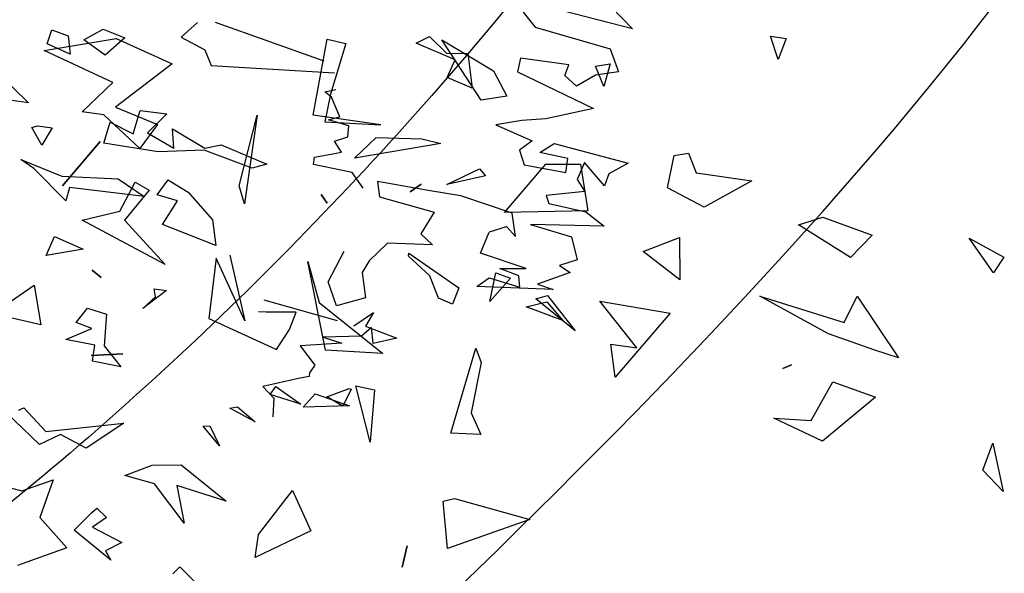
# Model space of a CAD drawing. Units: millimetres. Extents: x -139 to 3843, y 153 to 3940.
# Drawn here: x 955 to 960, y 1169 to 1172 of the extents above; entities that cross this region are included whole.
import ezdxf

# ---------------------------------------------------------------- set-up
doc = ezdxf.new("R2010")
doc.units = ezdxf.units.MM
for name, color, linetype in [('CURVAS 100 MODIF', 116, 'Continuous'), ('CURVAS 20', 253, 'Continuous'), ('VEGETACION', 57, 'Continuous'), ('VERDE', 67, 'Continuous')]:
    doc.layers.add(name, color=color, linetype=linetype)
doc.layers.get('VEGETACION').off()

# ---------------------------------------------------------------- blocks, each defined once
blk = doc.blocks.new('a1')
at = {"layer": 'VERDE'}
for p, q in [((1712.9934, -470.6283), (1713.0212, -470.6234)), ((1712.9961, -470.6759), (1712.9934, -470.6283)), ((1713.0212, -470.6234), (1713.0255, -470.6563)), ((1713.0212, -470.6234), (1713.0255, -470.6563)), ((1713.0255, -470.6563), (1712.9961, -470.6759)), ((1712.7712, -470.7153), (1712.7749, -470.6857)), ((1712.7749, -470.6857), (1712.7828, -470.7691)), ((1712.7749, -470.6857), (1712.7828, -470.7691)), ((1712.8173, -470.7083), (1712.8386, -470.6761)), ((1712.8386, -470.6761), (1712.8462, -470.6839)), ((1712.8462, -470.6839), (1712.8557, -470.7107)), ((1712.8462, -470.6839), (1712.8557, -470.7107)), ((1713.0252, -470.7358), (1713.0324, -470.6865)), ((1713.0324, -470.6865), (1713.0677, -470.7097)), ((1712.7444, -470.798), (1712.7712, -470.7153)), ((1712.8557, -470.7107), (1712.8173, -470.7083)), ((1713.0677, -470.7097), (1713.0721, -470.7537)), ((1713.0677, -470.7097), (1713.0721, -470.7537)), ((1713.0721, -470.7537), (1713.0252, -470.7358)), ((1712.7828, -470.7691), (1712.8278, -470.867)), ((1712.3096, -470.9681), (1712.3589, -470.7974)), ((1712.7707, -470.7924), (1712.7444, -470.798)), ((1712.8209, -470.9261), (1712.7707, -470.7924)), ((1712.6346, -470.8129), (1712.6742, -470.81)), ((1712.678, -470.8696), (1712.6346, -470.8129)), ((1712.6742, -470.81), (1712.678, -470.8696)), ((1712.6742, -470.81), (1712.678, -470.8696)), ((1712.8758, -470.8113), (1712.9166, -470.8031)), ((1712.9089, -470.9104), (1712.8758, -470.8113)), ((1712.9166, -470.8031), (1712.9169, -470.8528)), ((1712.9169, -470.8528), (1712.9623, -470.8436)), ((1712.9623, -470.8436), (1712.9806, -470.8919)), ((1712.9623, -470.8436), (1712.9806, -470.8919)), ((1713.1224, -470.8486), (1713.1218, -470.8992)), ((1713.1619, -470.8629), (1713.1224, -470.8486)), ((1712.8278, -470.867), (1712.8209, -470.9261)), ((1712.9313, -470.876), (1712.9283, -470.9337)), ((1712.9806, -470.8919), (1712.9313, -470.876)), ((1713.0293, -470.8747), (1713.0293, -470.8747)), ((1712.3577, -470.9092), (1712.3376, -470.9674)), ((1712.3492, -470.9024), (1712.3577, -470.9092)), ((1712.7639, -470.9093), (1712.7639, -470.9093)), ((1712.8636, -470.9073), (1712.8636, -470.9073)), ((1712.9518, -470.9864), (1712.9089, -470.9104)), ((1713.1218, -470.8992), (1713.101, -470.9238)), ((1713.2076, -471.1108), (1713.1775, -470.8931)), ((1712.5101, -470.92), (1712.5516, -470.954)), ((1712.5261, -470.9741), (1712.5101, -470.92)), ((1712.5485, -470.9225), (1712.5822, -470.9291)), ((1712.5516, -470.954), (1712.5485, -470.9225)), ((1712.5822, -470.9291), (1712.5891, -470.966)), ((1712.5822, -470.9291), (1712.5891, -470.966)), ((1712.9155, -470.9167), (1712.9155, -470.9167)), ((1712.9283, -470.9337), (1712.9602, -470.9145)), ((1712.9602, -470.9145), (1712.956, -470.9861)), ((1713.101, -470.9238), (1713.1971, -471.1386)), ((1712.395, -470.9398), (1712.395, -470.9398)), ((1712.8351, -470.9469), (1712.87, -470.9518)), ((1712.8429, -470.9866), (1712.8351, -470.9469)), ((1712.3376, -470.9674), (1712.4202, -471.0915)), ((1712.5891, -470.966), (1712.5335, -470.9899)), ((1712.8699, -470.9568), (1712.8668, -470.9967)), ((1712.8699, -470.9568), (1712.8668, -470.9967)), ((1712.87, -470.9518), (1712.8699, -470.9568)), ((1712.3455, -470.9948), (1712.3096, -470.9681)), ((1712.4971, -470.9843), (1712.5261, -470.9741)), ((1712.5125, -471.0367), (1712.4971, -470.9843)), ((1712.7896, -470.9821), (1712.8429, -470.9866)), ((1712.8012, -471.09), (1712.7896, -470.9821)), ((1712.9639, -471.0836), (1712.9518, -470.9864)), ((1712.956, -470.9861), (1712.9757, -471.0105)), ((1712.3446, -471.0499), (1712.3455, -470.9948)), ((1712.5335, -470.9899), (1712.5125, -471.0367)), ((1712.8668, -470.9967), (1712.8419, -471.0621)), ((1712.6306, -471.0225), (1712.6611, -471.0339)), ((1712.6817, -471.0469), (1712.6306, -471.0225)), ((1712.9423, -471.0223), (1712.9423, -471.0223)), ((1712.9757, -471.0105), (1712.9838, -471.1049)), ((1713.1869, -471.0068), (1713.1869, -471.0068)), ((1712.6611, -471.0339), (1712.6737, -471.0245)), ((1712.6737, -471.0245), (1712.6817, -471.0469)), ((1712.6737, -471.0245), (1712.6817, -471.0469)), ((1712.4202, -471.0915), (1712.3446, -471.0499)), ((1712.8419, -471.0621), (1712.8012, -471.09)), ((1712.9838, -471.1049), (1712.9639, -471.0836)), ((1712.1769, -471.1903), (1712.1957, -471.1024)), ((1712.1957, -471.1024), (1712.24, -471.1163)), ((1712.24, -471.1163), (1712.2528, -471.121)), ((1712.7801, -471.1018), (1712.6716, -471.1432)), ((1712.6996, -471.2053), (1712.7801, -471.1018)), ((1712.2168, -471.1307), (1712.2168, -471.1934)), ((1712.2455, -471.1458), (1712.2168, -471.1307)), ((1712.2528, -471.121), (1712.2455, -471.1458)), ((1712.2528, -471.121), (1712.2455, -471.1458)), ((1712.7971, -471.1222), (1712.6996, -471.2053)), ((1712.3326, -471.1397), (1712.374, -471.1767)), ((1712.3448, -471.1969), (1712.3326, -471.1397)), ((1712.6716, -471.1432), (1712.679, -471.2845)), ((1713.1276, -471.1865), (1713.154, -471.155)), ((1713.154, -471.155), (1713.1563, -471.1388)), ((1713.1563, -471.1388), (1713.1702, -471.1554)), ((1712.1882, -471.1734), (1712.1769, -471.1903)), ((1712.2168, -471.1934), (1712.1882, -471.1734)), ((1713.1125, -471.1697), (1713.1276, -471.1865)), ((1713.1203, -471.2094), (1713.1125, -471.1697)), ((1712.374, -471.1767), (1712.4003, -471.2253)), ((1713.0239, -471.1837), (1713.0375, -471.1789)), ((1713.0446, -471.2564), (1713.0239, -471.1837)), ((1713.0375, -471.1789), (1713.0695, -471.2205)), ((1712.3044, -471.2813), (1712.3448, -471.1969)), ((1713.0695, -471.2205), (1713.0821, -471.1988)), ((1713.0821, -471.1988), (1713.101, -471.2174)), ((1713.101, -471.2174), (1713.1203, -471.2094)), ((1712.4003, -471.2253), (1712.3787, -471.3332)), ((1712.4003, -471.2253), (1712.3787, -471.3332)), ((1712.7332, -471.234), (1712.7267, -471.2209)), ((1712.7515, -471.2196), (1712.7811, -471.3611)), ((1712.3616, -471.2359), (1712.3044, -471.2813)), ((1712.3787, -471.3332), (1712.3616, -471.2359)), ((1712.759, -471.2846), (1712.7332, -471.234)), ((1713.0709, -471.2471), (1713.1248, -471.2656)), ((1713.1714, -471.3803), (1713.0709, -471.2471)), ((1712.5381, -471.3121), (1712.5389, -471.257)), ((1712.5389, -471.257), (1712.5476, -471.2693)), ((1713.0277, -471.2888), (1713.0446, -471.2564)), ((1713.1248, -471.2656), (1713.1629, -471.3439)), ((1713.3193, -471.2499), (1713.3425, -471.267)), ((1713.3256, -471.3308), (1713.3193, -471.2499)), ((1713.3425, -471.267), (1713.3295, -471.3103)), ((1713.3425, -471.267), (1713.3295, -471.3103)), ((1712.5476, -471.2693), (1712.5381, -471.3121)), ((1712.5476, -471.2693), (1712.5381, -471.3121)), ((1712.679, -471.2845), (1712.7242, -471.2889)), ((1712.7242, -471.2889), (1712.759, -471.2846)), ((1712.6044, -471.2942), (1712.5942, -471.323)), ((1712.6495, -471.3472), (1712.6044, -471.2942)), ((1712.5942, -471.323), (1712.5618, -471.3375)), ((1712.5975, -471.3132), (1712.6158, -471.316)), ((1712.6078, -471.3736), (1712.5975, -471.3132)), ((1712.6158, -471.316), (1712.6078, -471.3736)), ((1712.6158, -471.316), (1712.6078, -471.3736)), ((1712.7062, -471.3211), (1712.6863, -471.3625)), ((1712.7474, -471.389), (1712.7062, -471.3211)), ((1712.8057, -471.3469), (1712.8389, -471.3118)), ((1712.8389, -471.3118), (1712.9048, -471.3119)), ((1713.0514, -471.3069), (1713.0276, -471.3233)), ((1713.0276, -471.3233), (1713.0496, -471.4294)), ((1713.0824, -471.4037), (1713.0514, -471.3069)), ((1713.3295, -471.3103), (1713.3472, -471.3465)), ((1713.2888, -471.3327), (1713.3256, -471.3308)), ((1713.2928, -471.3842), (1713.2888, -471.3327)), ((1712.6619, -471.3631), (1712.6495, -471.3472)), ((1712.6685, -471.3608), (1712.6619, -471.3631)), ((1712.6863, -471.3625), (1712.6685, -471.3608)), ((1712.7407, -471.3526), (1712.7474, -471.389)), ((1712.7761, -471.4164), (1712.7407, -471.3526)), ((1712.8446, -471.3891), (1712.8057, -471.3469)), ((1712.8845, -471.3609), (1712.8446, -471.3891)), ((1712.9104, -471.3628), (1712.8845, -471.3609)), ((1713.1629, -471.3439), (1713.1714, -471.3803)), ((1713.1629, -471.3439), (1713.1714, -471.3803)), ((1713.3472, -471.3465), (1713.2928, -471.3842)), ((1712.6051, -471.3801), (1712.6378, -471.3889)), ((1712.6478, -471.4574), (1712.6051, -471.3801)), ((1712.9564, -471.378), (1712.9104, -471.3628)), ((1712.993, -471.4555), (1712.9564, -471.378)), ((1712.6378, -471.3889), (1712.6478, -471.4574)), ((1712.6378, -471.3889), (1712.6478, -471.4574)), ((1712.7867, -471.3942), (1712.8269, -471.4157)), ((1712.6414, -471.4461), (1712.6431, -471.411)), ((1712.6431, -471.411), (1712.6772, -471.4414)), ((1712.7996, -471.4253), (1712.7761, -471.4164)), ((1712.7968, -471.414), (1712.8038, -471.4774)), ((1712.8269, -471.4157), (1712.7968, -471.414)), ((1712.7984, -471.4079), (1712.7984, -471.4079)), ((1713.101, -471.4599), (1713.0824, -471.4037)), ((1713.4657, -471.4032), (1713.451, -471.4367)), ((1712.7742, -471.4423), (1712.7996, -471.4253)), ((1712.9382, -471.478), (1712.9527, -471.4249)), ((1712.9581, -471.4229), (1712.9438, -471.5375)), ((1712.9581, -471.4229), (1712.9438, -471.5375)), ((1712.9527, -471.4249), (1712.9581, -471.4229)), ((1713.0011, -471.4262), (1712.993, -471.4555)), ((1713.0496, -471.4294), (1713.0011, -471.4262)), ((1713.1076, -471.4262), (1713.1628, -471.4676)), ((1713.1563, -471.4841), (1713.1076, -471.4262)), ((1712.6775, -471.4456), (1712.6414, -471.4461)), ((1712.6772, -471.4414), (1712.6775, -471.4456)), ((1712.6772, -471.4414), (1712.6775, -471.4456)), ((1712.8038, -471.4774), (1712.7742, -471.4423)), ((1713.3861, -471.4393), (1713.3603, -471.4465)), ((1713.3603, -471.4465), (1713.3653, -471.6072)), ((1713.417, -471.5269), (1713.3861, -471.4393)), ((1713.451, -471.4367), (1713.4804, -471.5826)), ((1713.1168, -471.562), (1713.101, -471.4599)), ((1713.1628, -471.4676), (1713.1563, -471.4841)), ((1713.1628, -471.4676), (1713.1563, -471.4841)), ((1713.2513, -471.4567), (1713.2563, -471.5319)), ((1713.2814, -471.4966), (1713.2513, -471.4567)), ((1713.5341, -471.6024), (1713.5028, -471.4683)), ((1712.9085, -471.5125), (1712.9382, -471.478)), ((1713.3057, -471.536), (1713.2814, -471.4966)), ((1712.9106, -471.5412), (1712.9085, -471.5125)), ((1713.2296, -471.5191), (1713.2085, -471.5395)), ((1713.2563, -471.5319), (1713.2296, -471.5191)), ((1713.3876, -471.5588), (1713.3957, -471.5294)), ((1713.3957, -471.5294), (1713.417, -471.5269)), ((1712.9438, -471.5375), (1712.9106, -471.5412)), ((1713.0212, -471.5441), (1713.0646, -471.5398)), ((1713.0358, -471.6343), (1713.0212, -471.5441)), ((1713.0652, -471.5399), (1713.0893, -471.5643)), ((1713.2085, -471.5395), (1713.2326, -471.6165)), ((1713.3653, -471.6072), (1713.3057, -471.536)), ((1713.5523, -471.5474), (1713.5341, -471.6024)), ((1712.9616, -471.567), (1712.9871, -471.5801)), ((1713.0239, -471.6982), (1712.9616, -471.567)), ((1713.0803, -471.5878), (1713.1168, -471.562)), ((1713.0893, -471.5643), (1713.0803, -471.5878)), ((1713.2435, -471.5549), (1713.2715, -471.5714)), ((1713.2578, -471.6077), (1713.2435, -471.5549)), ((1713.4231, -471.5807), (1713.3876, -471.5588)), ((1712.9871, -471.5801), (1712.9985, -471.6401)), ((1713.2715, -471.5714), (1713.3031, -471.7135)), ((1713.4489, -471.6172), (1713.4231, -471.5807)), ((1713.4804, -471.5826), (1713.4489, -471.6172)), ((1713.0121, -471.5897), (1713.0358, -471.6343)), ((1713.0166, -471.6288), (1713.0121, -471.5897)), ((1713.1138, -471.6025), (1713.1293, -471.6831)), ((1713.1757, -471.7289), (1713.1138, -471.6025)), ((1713.1764, -471.6038), (1713.1652, -471.6157)), ((1713.2173, -471.6656), (1713.1764, -471.6038)), ((1713.1652, -471.6157), (1713.1837, -471.6855)), ((1713.2326, -471.6165), (1713.2578, -471.6077)), ((1712.9985, -471.6401), (1713.0166, -471.6288)), ((1713.2307, -471.6424), (1713.2173, -471.6656)), ((1713.2659, -471.6393), (1713.2307, -471.6424)), ((1713.2444, -471.6936), (1713.2659, -471.6393)), ((1712.9709, -471.6683), (1712.9975, -471.6983)), ((1712.9797, -471.7421), (1712.9709, -471.6683)), ((1713.0191, -471.6673), (1713.0239, -471.6982)), ((1713.0676, -471.7123), (1713.0191, -471.6673)), ((1712.9975, -471.6983), (1712.9797, -471.7421)), ((1712.9975, -471.6983), (1712.9797, -471.7421)), ((1713.0701, -471.688), (1713.0676, -471.7123)), ((1713.0948, -471.7126), (1713.0701, -471.688)), ((1713.1293, -471.6831), (1713.0948, -471.7126)), ((1713.1837, -471.6855), (1713.1757, -471.7289)), ((1713.2679, -471.6903), (1713.2444, -471.6936)), ((1713.3031, -471.7135), (1713.2679, -471.6903))]:
    blk.add_line(p, q, dxfattribs=at)
blk = doc.blocks.new('A$C14FD7D5A')
at = {"layer": 'VERDE', "color": 97}
for p, q in [((6.4406, 4.3412), (6.5313, 4.4391)), ((6.5376, 4.3046), (6.4406, 4.3412)), ((6.5516, 4.2041), (6.5376, 4.3046)), ((6.5516, 4.2041), (6.5376, 4.3046)), ((6.1626, 4.2513), (6.1052, 4.269)), ((6.1626, 4.2513), (6.1052, 4.269)), ((6.1705, 4.2756), (6.1626, 4.2513)), ((6.6091, 4.2655), (6.5516, 4.2041)), ((6.7065, 4.2884), (6.6091, 4.2655)), ((5.9097, 4.0154), (6.0038, 4.1409)), ((6.0038, 4.1409), (6.0234, 4.0852)), ((6.0234, 4.0852), (5.9984, 3.9462)), ((5.9984, 3.9462), (5.9097, 4.0154)), ((5.9984, 3.9462), (5.9097, 4.0154)), ((5.66, 3.9899), (5.6742, 3.9356)), ((5.6742, 3.9356), (5.66, 3.9899)), ((5.6742, 3.9356), (5.66, 3.9899)), ((6.7311, 4.0038), (6.7311, 4.0038)), ((6.2163, 3.9309), (6.2762, 3.9059)), ((6.2612, 3.8972), (6.2163, 3.9309)), ((6.2612, 3.8972), (6.2163, 3.9309)), ((5.4281, 3.7318), (5.5801, 3.8942)), ((5.5801, 3.8942), (5.6457, 3.7921)), ((6.2762, 3.9059), (6.2612, 3.8972)), ((6.7625, 3.8682), (6.8848, 3.8998)), ((6.8848, 3.8998), (6.8244, 3.7862)), ((6.6124, 3.8778), (6.5428, 3.8368)), ((6.5428, 3.8368), (6.6124, 3.8778)), ((6.5428, 3.8368), (6.6124, 3.8778)), ((6.8244, 3.7862), (6.7625, 3.8682)), ((6.8244, 3.7862), (6.7625, 3.8682)), ((5.6457, 3.7921), (5.623, 3.7725)), ((5.623, 3.7725), (5.4281, 3.7318)), ((5.623, 3.7725), (5.4281, 3.7318)), ((5.88, 3.7446), (5.9783, 3.6343)), ((5.9318, 3.6212), (5.88, 3.7446)), ((6.682, 3.6899), (6.7107, 3.6835)), ((6.7107, 3.6835), (6.682, 3.6899)), ((6.7107, 3.6835), (6.682, 3.6899)), ((5.6388, 3.5969), (5.7081, 3.6295)), ((5.7081, 3.6295), (5.7517, 3.4077)), ((5.9783, 3.6343), (5.9318, 3.6212)), ((5.9783, 3.6343), (5.9318, 3.6212)), ((5.6867, 3.5594), (5.6388, 3.5969)), ((5.956, 3.5292), (6.0896, 3.5895)), ((6.0896, 3.5895), (6.2338, 3.4097)), ((6.5527, 3.5849), (6.7925, 3.5822)), ((6.6966, 3.5319), (6.5527, 3.5849)), ((6.7925, 3.5822), (6.718, 3.518)), ((5.7228, 3.4337), (5.6867, 3.5594)), ((6.1597, 3.489), (5.956, 3.5292)), ((6.6762, 3.4357), (6.6966, 3.5319)), ((6.718, 3.518), (6.718, 3.4339)), ((6.8775, 3.5282), (6.8447, 3.3831)), ((6.8447, 3.3831), (6.8775, 3.5282)), ((6.8447, 3.3831), (6.8775, 3.5282)), ((6.2338, 3.4097), (6.1597, 3.489)), ((6.2338, 3.4097), (6.1597, 3.489)), ((6.4122, 3.4974), (6.4122, 3.4974)), ((5.7517, 3.4077), (5.7228, 3.4337)), ((5.7517, 3.4077), (5.7228, 3.4337)), ((6.718, 3.4339), (6.6762, 3.4357)), ((6.718, 3.4339), (6.6762, 3.4357)), ((7.0516, 3.3803), (7.1777, 3.4248)), ((7.1677, 3.3455), (7.0516, 3.3803)), ((7.1677, 3.3455), (7.0516, 3.3803)), ((6.4447, 3.354), (6.4782, 3.3197)), ((6.5207, 3.1386), (6.4447, 3.354)), ((6.5207, 3.1386), (6.4447, 3.354)), ((6.7355, 3.277), (6.7469, 3.3519)), ((6.7469, 3.3519), (6.8674, 3.3186)), ((6.8674, 3.3186), (6.9202, 3.3372)), ((6.9202, 3.3372), (6.8856, 3.2344)), ((6.4782, 3.3197), (6.5207, 3.1386)), ((5.3546, 3.0995), (5.4026, 3.3092)), ((5.4026, 3.3092), (5.452, 3.2393)), ((6.8503, 3.2878), (6.7355, 3.277)), ((6.7736, 3.1224), (6.8503, 3.2878)), ((5.7562, 3.2082), (5.775, 3.2857)), ((5.775, 3.2857), (5.7954, 3.2138)), ((5.452, 3.2393), (5.389, 3.217)), ((5.5481, 3.2518), (5.6743, 3.2255)), ((5.6521, 3.2044), (5.5481, 3.2518)), ((5.6521, 3.2044), (5.5481, 3.2518)), ((6.2587, 3.2554), (6.283, 3.2425)), ((6.283, 3.2425), (6.2587, 3.2554)), ((6.283, 3.2425), (6.2587, 3.2554)), ((6.8856, 3.2344), (7.0786, 3.2432)), ((7.0786, 3.2432), (6.9302, 3.1315)), ((4.8593, 3.2097), (4.9958, 3.2151)), ((4.9958, 3.2151), (4.909, 3.1762)), ((5.389, 3.217), (5.5276, 3.1556)), ((5.6743, 3.2255), (5.6521, 3.2044)), ((5.7954, 3.2138), (5.7562, 3.2082)), ((5.7954, 3.2138), (5.7562, 3.2082)), ((4.7914, 3.0473), (4.8593, 3.2097)), ((4.909, 3.1762), (4.9061, 3.0631)), ((5.5276, 3.1556), (5.3546, 3.0995)), ((5.5276, 3.1556), (5.3546, 3.0995)), ((6.0849, 3.1314), (6.0692, 3.1012)), ((6.0692, 3.1012), (6.0849, 3.1314)), ((6.0692, 3.1012), (6.0849, 3.1314)), ((6.9302, 3.1315), (6.7736, 3.1224)), ((6.9302, 3.1315), (6.7736, 3.1224)), ((4.3917, 3.1106), (4.4629, 3.0863)), ((4.472, 3.0137), (4.3917, 3.1106)), ((4.472, 3.0137), (4.3917, 3.1106)), ((4.4629, 3.0863), (4.472, 3.0137)), ((5.0343, 3.0919), (5.0194, 3.0734)), ((5.0194, 3.0734), (5.0343, 3.0919)), ((5.0194, 3.0734), (5.0343, 3.0919)), ((4.9061, 3.0631), (4.7914, 3.0473)), ((4.9061, 3.0631), (4.7914, 3.0473)), ((5.6607, 2.9652), (5.8472, 3.0673)), ((5.8472, 3.0673), (5.8106, 2.9094)), ((6.3606, 3.0738), (6.2299, 3.0145)), ((6.2299, 3.0145), (6.3941, 3.0725)), ((6.38, 3.0049), (6.3606, 3.0738)), ((6.3941, 3.0725), (6.4524, 2.8838)), ((5.3719, 3.0133), (5.4882, 2.9917)), ((5.4222, 2.9173), (5.3719, 3.0133)), ((5.4222, 2.9173), (5.3719, 3.0133)), ((5.4882, 2.9917), (5.4222, 2.9173)), ((6.4054, 2.8721), (6.38, 3.0049)), ((5.7327, 2.8687), (5.6607, 2.9652)), ((5.7327, 2.8687), (5.6607, 2.9652)), ((4.786, 2.9317), (4.8482, 2.9422)), ((4.8482, 2.9422), (4.9723, 2.9596)), ((5.1714, 2.9557), (4.95, 2.9154)), ((4.9723, 2.9596), (5.1714, 2.9557)), ((4.9518, 2.8403), (4.786, 2.9317)), ((4.9518, 2.8403), (4.786, 2.9317)), ((4.95, 2.9154), (4.9518, 2.8403)), ((5.8106, 2.9094), (5.7327, 2.8687)), ((6.4524, 2.8838), (6.4054, 2.8721)), ((6.4524, 2.8838), (6.4054, 2.8721)), ((5.9791, 2.8008), (6.0325, 2.841)), ((6.0325, 2.841), (6.1928, 2.751)), ((5.3262, 2.7038), (5.4023, 2.8197)), ((5.4023, 2.8197), (5.508, 2.8191)), ((5.508, 2.8191), (5.5315, 2.7384)), ((6.0398, 2.7596), (5.9791, 2.8008)), ((4.9899, 2.6856), (5.0126, 2.7612)), ((5.0126, 2.7612), (5.1686, 2.7487)), ((5.1686, 2.7487), (5.1223, 2.7027)), ((5.461, 2.7514), (5.3262, 2.7038)), ((5.5014, 2.7162), (5.461, 2.7514)), ((5.5014, 2.7162), (5.461, 2.7514)), ((5.5315, 2.7384), (5.5014, 2.7162)), ((6.1928, 2.751), (6.0398, 2.7596)), ((6.1928, 2.751), (6.0398, 2.7596)), ((5.1223, 2.7027), (4.9899, 2.6856)), ((5.1223, 2.7027), (4.9899, 2.6856)), ((5.7716, 2.6649), (5.814, 2.6288)), ((5.784, 2.6067), (5.7716, 2.6649)), ((5.784, 2.6067), (5.7716, 2.6649)), ((4.6664, 2.5797), (4.6709, 2.6275)), ((4.6709, 2.6275), (4.7676, 2.5776)), ((5.814, 2.6288), (5.784, 2.6067)), ((4.7676, 2.5776), (4.6664, 2.5797)), ((4.7676, 2.5776), (4.6664, 2.5797)), ((5.4092, 2.3986), (5.4542, 2.3552)), ((5.4161, 2.3417), (5.4092, 2.3986)), ((5.4161, 2.3417), (5.4092, 2.3986)), ((5.4542, 2.3552), (5.4161, 2.3417))]:
    blk.add_line(p, q, dxfattribs=at)
blk = doc.blocks.new('A$C659F0971')
at = {"layer": 'CURVAS 100 MODIF'}
for points, knots in [([(-12.5954, 59.4185), (-13.7257, 55.6485), (-16.2391, 47.266), (-17.5623, 34.9021), (-10.302, 23.9602), (-3.2036, 16.5592), (1.7805, 10.2948), (2.7826, 7.7734), (2.8494, 7.6)], [0, 0, 0, 0, 11.925799, 26.51719, 34.809215, 50.174079, 57.76164, 58.319115, 58.319115, 58.319115, 58.319115]), ([(-2.2294, 59.269), (-2.397, 56.8236), (-2.8117, 50.7752), (-8.4689, 40.8638), (-4.7135, 28.6965), (-0.154, 18.5646), (4.991, 12.8261), (7.4261, 9.1014), (7.8233, 7.7222), (7.8563, 7.6)], [0, 0, 0, 0, 7.312852, 18.087136, 32.444473, 42.769286, 51.542135, 55.474824, 55.854763, 55.854763, 55.854763, 55.854763])]:
    blk.add_open_spline(points, degree=3, knots=knots, dxfattribs=at)
at = {"layer": 'CURVAS 20', "linetype": 'Continuous'}
for points, knots in [([(-21.4813, 59.5466), (-22.9759, 56.0627), (-28.2528, 43.736), (-35.1565, 25.9649), (-29.388, 12.5689), (-28.7475, 8.1964), (-28.6775, 7.6)], [0.880985, 0.880985, 0.880985, 0.880985, 12.376397, 41.452792, 52.941867, 54.747899, 54.747899, 54.747899, 54.747899]), ([(-20.0152, 59.5255), (-21.0651, 56.486), (-23.6495, 48.9697), (-27.2642, 36.9782), (-27.9704, 25.3781), (-25.927, 14.0431), (-19.315, 10.842), (-16.8199, 7.6742), (-16.7628, 7.6)], [0.963974, 0.963974, 0.963974, 0.963974, 10.622915, 24.830537, 38.228806, 45.654068, 57.5072, 57.789076, 57.789076, 57.789076, 57.789076]), ([(-17.3361, 59.4868), (-18.6054, 56.1587), (-21.017, 49.7493), (-23.5616, 41.1557), (-24.3547, 33.5682), (-24.2765, 27.3982), (-23.0478, 21.0197), (-16.898, 16.52), (-12.428, 11.8207), (-9.2982, 8.483), (-8.4714, 7.6)], [1.444726, 1.444726, 1.444726, 1.444726, 12.133103, 21.99288, 28.237482, 34.872233, 40.712575, 46.667157, 56.772113, 60.39804, 60.39804, 60.39804, 60.39804]), ([(-14.7575, 59.4496), (-15.7426, 56.6811), (-18.9797, 47.4555), (-21.7658, 34.1217), (-17.2783, 20.5246), (-8.6225, 15.2829), (-5.1168, 9.9999), (-3.1129, 7.6)], [1.070165, 1.070165, 1.070165, 1.070165, 9.907408, 30.45164, 40.78157, 50.227665, 59.601773, 59.601773, 59.601773, 59.601773]), ([(-10.0651, 59.382), (-10.6386, 56.7309), (-11.9229, 51.1713), (-15.4732, 42.7058), (-13.4727, 34.7462), (-11.4441, 28.4033), (-6.2201, 23.13), (-2.1768, 16.49), (2.5594, 11.2031), (3.4615, 8.3025), (3.6586, 7.6)], [1.642838, 1.642838, 1.642838, 1.642838, 9.808739, 18.796041, 28.306011, 33.530574, 38.531461, 50.136883, 57.062585, 59.238464, 59.238464, 59.238464, 59.238464]), ([(4.5456, 7.6), (4.2546, 8.699), (3.5744, 11.0276), (1.1795, 14.3692), (-1.8151, 18.6544), (-5.3394, 23.4113), (-11.078, 29.8057), (-12.9506, 38.1974), (-12.2287, 45.5484), (-10.9026, 49.207), (-8.5433, 53.2309), (-7.5805, 56.6612), (-7.4013, 59.3436)], [0.661297, 0.661297, 0.661297, 0.661297, 4.043741, 7.908769, 12.85114, 19.778687, 25.664203, 38.448611, 43.860646, 47.766003, 49.980486, 57.887503, 57.887503, 57.887503, 57.887503]), ([(-5.5209, 59.3165), (-5.4089, 56.5796), (-5.4537, 53.0418), (-8.8549, 47.4316), (-11.7948, 40.6006), (-10.0508, 31.0379), (-4.8207, 24.8783), (-1.7868, 19.4726), (1.3771, 14.768), (4.3782, 11.2514), (5.3821, 8.4417), (5.6573, 7.6)], [1.318258, 1.318258, 1.318258, 1.318258, 9.217105, 11.702327, 20.83809, 30.966741, 38.769334, 44.855144, 49.522349, 55.817901, 58.460231, 58.460231, 58.460231, 58.460231]), ([(6.7264, 7.6), (6.4466, 8.4336), (5.765, 10.323), (2.8097, 14.7587), (-3.2733, 21.9955), (-7.2414, 30.4094), (-8.8603, 37.6574), (-8.7502, 40.8685), (-8.2893, 46.3361), (-4.3265, 50.9842), (-3.6359, 56.413), (-3.6561, 58.7937), (-3.6678, 59.2897)], [0.717949, 0.717949, 0.717949, 0.717949, 3.345711, 6.735186, 16.593652, 31.759314, 33.930844, 38.810556, 41.332258, 50.232907, 55.878921, 57.367848, 57.367848, 57.367848, 57.367848]), ([(-0.812, 59.2486), (-0.7801, 57.9871), (-0.7757, 55.1151), (-1.8545, 50.6836), (-2.6098, 46.1904), (-4.3695, 42.2495), (-4.8701, 38.4684), (-4.8229, 34.943), (-4.0011, 31.8849), (-3.3232, 28.5142), (-2.2864, 23.4469), (0.9698, 18.4088), (4.7369, 14.1699), (7.015, 11.398), (8.2764, 9.2706), (8.5669, 8.1657), (8.6861, 7.6)], [1.10994, 1.10994, 1.10994, 1.10994, 4.879703, 9.713972, 14.721652, 18.50065, 22.552811, 26.058133, 29.002958, 32.008931, 36.393736, 44.41548, 49.544301, 53.463908, 55.168776, 56.893018, 56.893018, 56.893018, 56.893018]), ([(9.857, 7.6), (9.7022, 8.6071), (9.074, 11.8777), (4.9104, 15.6824), (1.3843, 20.1765), (-3.1925, 26.8378), (-4.2903, 37.9151), (-0.0906, 48.0862), (0.9167, 55.3596), (0.8567, 58.3692), (0.8165, 59.2251)], [0.740151, 0.740151, 0.740151, 0.740151, 3.743455, 10.656121, 16.715725, 21.094873, 34.732622, 47.512268, 53.979536, 56.550254, 56.550254, 56.550254, 56.550254]), ([(2.3378, 59.2031), (2.7823, 57.5541), (3.6871, 53.3244), (1.325, 46.5645), (-1.4557, 38.3666), (-2.0442, 30.2561), (0.2525, 20.6614), (6.8289, 15.817), (10.8687, 10.4163), (11.1971, 8.1515), (11.252, 7.6)], [1.713002, 1.713002, 1.713002, 1.713002, 6.747703, 14.629555, 22.397032, 32.906893, 38.571077, 51.12354, 56.348175, 57.999014, 57.999014, 57.999014, 57.999014]), ([(13.1112, 7.6), (12.9802, 7.8589), (12.2723, 9.2897), (11.1005, 12.4585), (6.6787, 15.7687), (3.2107, 19.8652), (1.3635, 24.1483), (-0.4327, 28.3807), (-0.3052, 34.5223), (1.2675, 40.3373), (3.4059, 46.1997), (4.2559, 51.129), (4.3076, 55.4879), (4.039, 57.7712), (3.8343, 58.7496), (3.7353, 59.183)], [0.729931, 0.729931, 0.729931, 0.729931, 1.601172, 5.51514, 10.60755, 17.734647, 21.382794, 24.567407, 31.44453, 39.177676, 42.656157, 50.148203, 54.033067, 55.699387, 57.032533, 57.032533, 57.032533, 57.032533])]:
    blk.add_open_spline(points, degree=3, knots=knots, dxfattribs=at)
at = {"layer": 'VEGETACION', "xscale": 2, "yscale": 2, "zscale": 2}
blk.add_blockref('A$C14FD7D5A', (-24.2403, 40.1428), dxfattribs=at)
at = {"layer": 'VEGETACION', "xscale": 2.677499999999952, "yscale": 2.677499999999952, "zscale": 2.677499999999952, "rotation": 270}
blk.add_blockref('a1', (1250.0253, 4633.132), dxfattribs=at)
blk = doc.blocks.new('A$C08682D90')
blk.add_blockref('A$C659F0971', (52.2043, 49.357))

msp = doc.modelspace()

# ---------------------------------------------------------------- block references
at = {"rotation": 152.4518524125199}
msp.add_blockref('A$C08682D90', (1037.0948, 1237.4431), dxfattribs=at)

doc.saveas('drawing.dxf')
